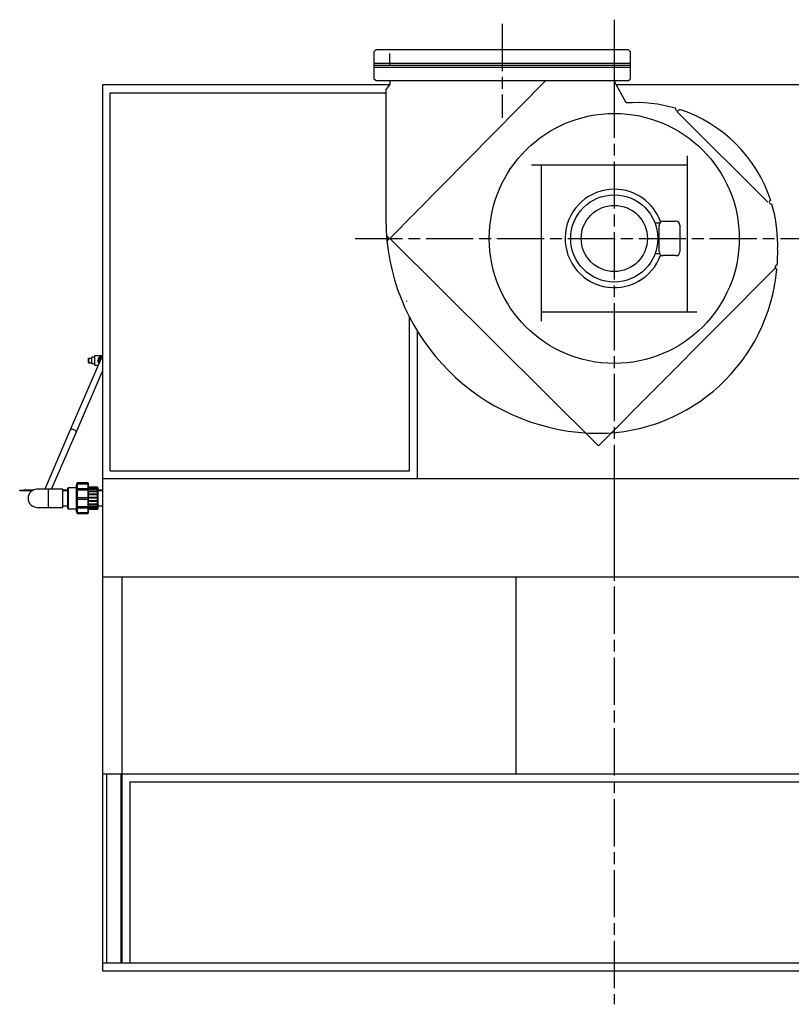
# Model space of a CAD drawing. Units: millimetres. Extents: x 34347 to 41076, y 8165 to 14632.
# Drawn here: x 34347 to 36306, y 12131 to 14632 of the extents above; entities that cross this region are included whole.
import ezdxf

# ---------------------------------------------------------------- set-up
doc = ezdxf.new("R2010")
doc.units = ezdxf.units.MM
doc.header["$LTSCALE"] = 20
for name, pattern in [('AM_ISO02W050x2', [3.75, 3, -0.75]), ('AM_ISO08W050x2', [9, 6, -0.75, 1.5, -0.75]), ('LONG_DASHED', [2, 1.5, -0.5])]:
    doc.linetypes.add(name, pattern=pattern)
doc.layers.get('0').update_dxf_attribs({"lineweight": 35})
doc.layers.add('1', color=7, linetype='Continuous')

msp = doc.modelspace()

# ---------------------------------------------------------------- linework, layer by layer
at = {"color": 7, "linetype": 'Continuous', "lineweight": 25}
for p, q in [((34552.4, 13769.6), (34475.1, 13590.2)), ((34521.5, 13772.4), (34521.1, 13772.1)), ((34521.1, 13762.4), (34521.1, 13772.1)), ((34521.1, 13762.4), (34523.9, 13760.4)), ((34521.1, 13760.8), (34521.1, 13762.4)), ((34521.1, 13760.8), (34521.5, 13760.4)), ((34523.9, 13772.4), (34530.1, 13772.4)), ((34523.9, 13760.4), (34530.1, 13760.4)), ((34536.8, 13774.7), (34530.1, 13775)), ((34530.1, 13757.9), (34530.1, 13775)), ((34536.8, 13758.1), (34530.1, 13757.9)), ((34556.7, 13777.9), (34536.8, 13777.9)), ((34536.8, 13777.9), (34536.8, 13754.9)), ((34549.9, 13766.4), (34550.6, 13765.3)), ((34554.9, 13774.9), (34556.7, 13774.9)), ((34489.8, 13583.9), (34556.7, 13739)), ((34536.8, 13754.9), (34546.1, 13754.9)), ((34475.1, 13590.2), (34410.2, 13439.4)), ((34427.6, 13439.4), (34489.8, 13583.9)), ((34346.7, 13435.4), (34346.7, 13436.9)), ((34346.7, 13436.9), (34356.7, 13436.9)), ((34356.7, 13435.4), (34346.7, 13435.4)), ((34356.7, 13436.9), (34356.7, 13435.4)), ((34380.4, 13436.9), (34356.7, 13436.9)), ((34377.9, 13435.4), (34356.7, 13435.4)), ((34455.9, 13439.4), (34418.9, 13439.4)), ((34455.9, 13393.4), (34455.9, 13439.4)), ((34468.9, 13436.9), (34455.9, 13436.9)), ((34468.9, 13435.4), (34455.9, 13435.4)), ((34469.9, 13442.9), (34468.9, 13442.5)), ((34468.9, 13390.4), (34468.9, 13442.5)), ((34489.9, 13442.9), (34469.9, 13442.9)), ((34469.9, 13442.9), (34469.9, 13389.9)), ((34492.7, 13455.4), (34489.9, 13449.2)), ((34489.9, 13449.2), (34489.9, 13383.6)), ((34492.7, 13453.9), (34492.3, 13452.9)), ((34492.3, 13452.9), (34492.3, 13451.9)), ((34492.3, 13452.9), (34520.9, 13452.9)), ((34492.3, 13451.9), (34492.7, 13452.8)), ((34492.7, 13440.3), (34492.3, 13439.7)), ((34492.3, 13439.7), (34492.3, 13437.1)), ((34492.3, 13439.7), (34520.9, 13439.7)), ((34492.3, 13437.1), (34492.7, 13437.7)), ((34519.9, 13455.4), (34492.7, 13455.4)), ((34492.7, 13455.4), (34492.7, 13453.9)), ((34519.9, 13453.9), (34492.7, 13453.9)), ((34492.7, 13452.8), (34492.7, 13440.3)), ((34492.7, 13452.8), (34519.9, 13452.8)), ((34519.9, 13440.3), (34492.7, 13440.3)), ((34492.7, 13437.7), (34492.7, 13417.7)), ((34492.7, 13437.7), (34519.9, 13437.7)), ((34520.9, 13454.4), (34519.9, 13455.4)), ((34519.9, 13455.4), (34519.9, 13453.9)), ((34520.9, 13452.9), (34519.9, 13453.9)), ((34519.9, 13452.8), (34519.9, 13440.3)), ((34519.9, 13452.8), (34520.9, 13451.9)), ((34520.9, 13439.8), (34519.9, 13440.3)), ((34519.9, 13437.7), (34519.9, 13417.7)), ((34519.9, 13437.7), (34520.9, 13437.1)), ((34520.9, 13454.4), (34520.9, 13452.9)), ((34520.9, 13451.9), (34520.9, 13452.9)), ((34520.9, 13452.9), (34520.9, 13452.9)), ((34520.9, 13451.9), (34520.9, 13439.8)), ((34543.9, 13444.4), (34520.9, 13444.4)), ((34543.9, 13443.9), (34520.9, 13443.9)), ((34543.9, 13443.5), (34520.9, 13443.5)), ((34520.9, 13442.8), (34543.9, 13442.8)), ((34543.9, 13439.9), (34520.9, 13439.9)), ((34520.9, 13439.7), (34520.9, 13439.8)), ((34520.9, 13437.1), (34520.9, 13439.7)), ((34520.9, 13439.2), (34543.9, 13439.2)), ((34520.9, 13437.1), (34520.9, 13417.7)), ((34543.9, 13434.2), (34520.9, 13434.2)), ((34520.9, 13433.3), (34543.9, 13433.3)), ((34543.9, 13444.4), (34543.9, 13443.9)), ((34544.9, 13442.9), (34543.9, 13443.9)), ((34543.9, 13443.5), (34543.9, 13443.9)), ((34543.9, 13443.5), (34543.9, 13442.8)), ((34543.9, 13439.9), (34543.9, 13442.8)), ((34543.9, 13439.9), (34543.9, 13439.2)), ((34543.9, 13434), (34543.9, 13439.2)), ((34543.9, 13434.2), (34543.9, 13433.3)), ((34543.9, 13426.6), (34543.9, 13433.3)), ((34544.9, 13442.9), (34544.9, 13389.9)), ((34556.7, 13436.9), (34544.9, 13436.9)), ((34556.7, 13435.4), (34544.9, 13435.4)), ((34556.7, 13435.4), (34544.9, 13435.4)), ((34492.7, 13417.7), (34492.3, 13417.7)), ((34492.3, 13414.4), (34492.7, 13414.4)), ((34492.3, 13414.4), (34520.9, 13414.4)), ((34519.9, 13417.7), (34492.7, 13417.7)), ((34492.7, 13414.4), (34492.7, 13394.5)), ((34492.7, 13414.4), (34519.9, 13414.4)), ((34520.9, 13417.7), (34519.9, 13417.7)), ((34519.9, 13414.4), (34519.9, 13394.5)), ((34519.9, 13414.4), (34520.9, 13414.4)), ((34543.9, 13426.7), (34520.9, 13426.7)), ((34520.9, 13425.7), (34543.9, 13425.7)), ((34543.9, 13418.3), (34520.9, 13418.3)), ((34520.9, 13414.4), (34520.9, 13417.7)), ((34520.9, 13417.3), (34543.9, 13417.3)), ((34520.9, 13414.4), (34520.9, 13395.1)), ((34543.9, 13409.7), (34520.9, 13409.7)), ((34520.9, 13408.7), (34543.9, 13408.7)), ((34543.9, 13426.7), (34543.9, 13425.7)), ((34543.9, 13418.3), (34543.9, 13425.7)), ((34543.9, 13418.3), (34543.9, 13417.3)), ((34543.9, 13409.7), (34543.9, 13417.3)), ((34543.9, 13409.7), (34543.9, 13408.7)), ((34543.9, 13401.8), (34543.9, 13408.7)), ((34418.9, 13393.4), (34455.9, 13393.4)), ((34455.9, 13397.4), (34468.9, 13397.4)), ((34468.9, 13390.4), (34469.9, 13389.9)), ((34469.9, 13389.9), (34489.9, 13389.9)), ((34489.9, 13383.6), (34492.7, 13377.4)), ((34492.7, 13394.5), (34492.3, 13395.1)), ((34492.3, 13395.1), (34492.3, 13392.5)), ((34492.3, 13392.5), (34492.7, 13391.9)), ((34492.3, 13392.5), (34520.9, 13392.5)), ((34492.7, 13379.7), (34492.3, 13380.7)), ((34492.3, 13380.7), (34492.3, 13379.7)), ((34519.9, 13394.5), (34492.7, 13394.5)), ((34492.7, 13391.9), (34492.7, 13379.7)), ((34492.7, 13391.9), (34519.9, 13391.9)), ((34520.9, 13395.1), (34519.9, 13394.5)), ((34519.9, 13391.9), (34520.9, 13392.5)), ((34519.9, 13391.9), (34519.9, 13379.7)), ((34520.9, 13380.7), (34519.9, 13379.7)), ((34543.9, 13401.8), (34520.9, 13401.8)), ((34520.9, 13400.9), (34543.9, 13400.9)), ((34543.9, 13395.3), (34520.9, 13395.3)), ((34520.9, 13392.5), (34520.9, 13395.1)), ((34520.9, 13394.5), (34543.9, 13394.5)), ((34520.9, 13392.5), (34520.9, 13380.7)), ((34543.9, 13390.9), (34520.9, 13390.9)), ((34520.9, 13390.2), (34543.9, 13390.2)), ((34543.9, 13389), (34520.9, 13389)), ((34520.9, 13388.5), (34543.9, 13388.5)), ((34520.9, 13379.7), (34520.9, 13380.7)), ((34543.9, 13401.8), (34543.9, 13400.9)), ((34543.9, 13395.3), (34543.9, 13400.9)), ((34543.9, 13395.3), (34543.9, 13394.5)), ((34543.9, 13390.9), (34543.9, 13394.5)), ((34543.9, 13390.9), (34543.9, 13390.2)), ((34543.9, 13389), (34543.9, 13390.2)), ((34543.9, 13388.9), (34544.9, 13389.9)), ((34543.9, 13389), (34543.9, 13388.5)), ((34544.9, 13397.4), (34556.7, 13397.4)), ((34492.3, 13379.7), (34492.7, 13378.8)), ((34492.3, 13379.7), (34520.9, 13379.7)), ((34519.9, 13379.7), (34492.7, 13379.7)), ((34492.7, 13378.8), (34492.7, 13377.4)), ((34492.7, 13378.8), (34519.9, 13378.8)), ((34492.7, 13377.4), (34519.9, 13377.4)), ((34519.9, 13378.8), (34520.9, 13379.7)), ((34519.9, 13378.8), (34519.9, 13377.4)), ((34519.9, 13377.4), (34520.9, 13378.4)), ((34520.9, 13379.7), (34520.9, 13378.4))]:
    msp.add_line(p, q, dxfattribs=at)
at = {"color": 8, "linetype": 'Continuous', "lineweight": 25}
msp.add_line((34418.9, 13439.4), (34418.9, 13393.4), dxfattribs=at)
at = {"color": 8, "linetype": 'Continuous', "lineweight": 25, "flags": 128}
msp.add_lwpolyline([(34489.8, 13583.9), (34490, 13584.7), (34489.8, 13585.6), (34489.2, 13586.6), (34488.4, 13587.7), (34487.3, 13588.7), (34485.9, 13589.6), (34484.4, 13590.4), (34482.8, 13591), (34481.2, 13591.5), (34479.6, 13591.7), (34478.2, 13591.8), (34477, 13591.6), (34476, 13591.2), (34475.3, 13590.5), (34475.1, 13590.2)], dxfattribs=at)
at = {"color": 7, "linetype": 'Continuous', "lineweight": 25, "flags": 128}
for points in [[(34391.5, 13439.4), (34389.5, 13439.4), (34389.2, 13439.4)], [(34418.9, 13439.4), (34415.8, 13439.4), (34412.7, 13439.4), (34409.7, 13439.4), (34406.8, 13439.4), (34404, 13439.4), (34401.4, 13439.4), (34399.1, 13439.4), (34397, 13439.4), (34395.2, 13439.4), (34393.7, 13439.4), (34392.5, 13439.4), (34391.6, 13439.4), (34391.1, 13439.4), (34390.9, 13439.4)], [(34390.9, 13393.4), (34391.1, 13393.4), (34391.6, 13393.4), (34392.5, 13393.4), (34393.7, 13393.4), (34395.2, 13393.4), (34397, 13393.4), (34399.1, 13393.4), (34401.4, 13393.4), (34404, 13393.4), (34406.8, 13393.4), (34409.7, 13393.4), (34412.7, 13393.4), (34415.8, 13393.4), (34418.9, 13393.4)]]:
    msp.add_lwpolyline(points, dxfattribs=at)
at = {"color": 7, "linetype": 'Continuous', "lineweight": 25}
for centre, radius, start, end in [((34559.8, 13766.4), 11.5, 105.6384, 202.6105), ((34559.8, 13766.4), 8.5, 150, 176.4397), ((34559.8, 13766.4), 8.5, 111.3895, 150), ((34559.8, 13766.4), 8, 112.799, 156.6897), ((34390.9, 13416.4), 23, 90, 270), ((34390.9, 13416.5), 23, 85.5661, 117.3586), ((34390.9, 13416.5), 23, 85.9536, 117.2967)]:
    msp.add_arc(centre, radius, start, end, dxfattribs=at)
at = {"color": 8, "linetype": 'Continuous', "lineweight": 25}
msp.add_ellipse((34559.8, 13766.4), major_axis=(14.5, 0), ratio=0.793103, start_param=1.786253, end_param=3.778437, dxfattribs=at)
at = {"color": 7, "linetype": 'Continuous', "lineweight": 25}
for points, knots in [([(34521.5, 13772.4), (34521.5, 13772.4), (34521.4, 13772.4), (34521.7, 13772.4), (34522.4, 13772.4), (34523.3, 13772.4), (34523.9, 13772.4)], [0, 0, 0, 0, 0.000635, 0.25157, 0.502715, 1, 1, 1, 1]), ([(34521.5, 13760.4), (34521.5, 13760.4), (34521.4, 13760.4), (34521.7, 13760.4), (34522.4, 13760.4), (34523.3, 13760.4), (34523.9, 13760.4)], [0, 0, 0, 0, 0.000635, 0.25157, 0.502715, 1, 1, 1, 1]), ([(34523.9, 13772.4), (34523.3, 13771.5), (34522.4, 13770.1), (34521.6, 13768.1), (34521.4, 13766.4), (34521.6, 13764.8), (34522.4, 13762.7), (34523.3, 13761.3), (34523.9, 13760.4)], [0, 0, 0, 0, 0.250223, 0.375259, 0.500315, 0.625783, 0.751356, 1, 1, 1, 1]), ([(34552.4, 13770.7), (34552, 13769.9), (34551.1, 13768.4), (34550.3, 13767.1), (34549.9, 13766.4)], [0, 0, 0, 0, 0.497794, 1, 1, 1, 1]), ([(34554.9, 13774.9), (34554.5, 13774.2), (34553.7, 13772.9), (34552.8, 13771.4), (34552.4, 13770.7)], [0, 0, 0, 0, 0.499055, 1, 1, 1, 1]), ([(34492.3, 13417.7), (34492.3, 13417.5), (34492.3, 13416.4), (34492.3, 13415.4), (34492.3, 13414.4)], [0, 0, 0, 0, 0.124616, 1, 1, 1, 1])]:
    msp.add_open_spline(points, degree=3, knots=knots, dxfattribs=at)
at = {"layer": '1', "color": 2, "linetype": 'AM_ISO08W050x2'}
for p, q in [((35856.7, 14632.1), (35856.7, 12131)), ((35571.7, 14621.7), (35571.7, 14382.7)), ((35198.7, 14076.4), (36414.3, 14076.4))]:
    msp.add_line(p, q, dxfattribs=at)
at = {"layer": '1', "color": 7, "linetype": 'Continuous'}
for p, q in [((35246.7, 14551.4), (35251.7, 14556.4)), ((35251.7, 14556.4), (35891.7, 14556.4)), ((35896.7, 14551.4), (35891.7, 14556.4)), ((35246.7, 14516.4), (35246.7, 14551.4)), ((35896.7, 14551.4), (35896.7, 14516.4)), ((35246.7, 14481.4), (35246.7, 14516.4)), ((35246.7, 14516.4), (35896.7, 14516.4)), ((35896.7, 14516.4), (35896.7, 14481.4)), ((35251.7, 14476.4), (35246.7, 14481.4)), ((35891.7, 14476.4), (35896.7, 14481.4)), ((34556.7, 14466.4), (34556.7, 12216.4)), ((35286.7, 14466.4), (34556.7, 14466.4)), ((35891.7, 14476.4), (35251.7, 14476.4)), ((35276.7, 14453.4), (35286.7, 14466.4)), ((35286.7, 14476.4), (35286.7, 14466.4)), ((35286.7, 14076.4), (35681.7, 14476.4)), ((35887.2, 14420.6), (35856.7, 14476.4)), ((37156.7, 14466.4), (35860.7, 14466.4)), ((35276.7, 14453.4), (35276.7, 14126.4)), ((36246.7, 14168.4), (36016.7, 14398.4)), ((36042.7, 13890.4), (36042.7, 14286.4)), ((36042.7, 14262.4), (35646.7, 14262.4)), ((35670.7, 14262.4), (35670.7, 13866.4)), ((35970.6, 14042.7), (35970.6, 14110.2)), ((35980.6, 14120.2), (36013.2, 14120.2)), ((36023.2, 14110.2), (36023.2, 14042.7)), ((35816.3, 13549.6), (35286.7, 14076.4)), ((36013.2, 14032.7), (35980.6, 14032.7)), ((36267.7, 14003.3), (35816.3, 13549.6)), ((35670.7, 13890.4), (36066.7, 13890.4)), ((35356.7, 13466.4), (35356.7, 13843.6)), ((34556.7, 13466.4), (37156.7, 13466.4)), ((34606.7, 12236.4), (34606.7, 13216.4)), ((34556.7, 12236.4), (37156.7, 12236.4)), ((34556.7, 12216.4), (37156.7, 12216.4))]:
    msp.add_line(p, q, dxfattribs=at)
at = {"layer": '1', "color": 2, "linetype": 'LONG_DASHED'}
for p, q in [((35286.7, 14516.4), (35286.7, 14556.4)), ((35856.7, 14556.4), (35856.7, 14516.4)), ((35856.7, 14516.4), (35856.7, 14407.4)), ((35856.7, 14476.4), (35856.7, 14479.4))]:
    msp.add_line(p, q, dxfattribs=at)
at = {"layer": '1', "color": 4, "linetype": 'Continuous'}
for p, q in [((35896.7, 14520.9), (35246.7, 14520.9)), ((35246.7, 14511.9), (35896.7, 14511.9)), ((34576.7, 14446.4), (35276.7, 14446.4)), ((34576.7, 13486.4), (34576.7, 14446.4)), ((35971.9, 14115.2), (35965.9, 14115.2)), ((35971.9, 14037.7), (35965.9, 14037.7)), ((35336.7, 13486.4), (35336.7, 13879)), ((34576.7, 13486.4), (35336.7, 13486.4)), ((34566.7, 12716.4), (34566.7, 12236.4)), ((34603.7, 12716.4), (34603.7, 12236.4)), ((34626.7, 12696.4), (34626.7, 12236.4)), ((34626.7, 12696.4), (37086.7, 12696.4))]:
    msp.add_line(p, q, dxfattribs=at)
at = {"layer": '1', "color": 6, "linetype": 'AM_ISO02W050x2'}
msp.add_line((35329.8, 13916.9), (35328.3, 13916.3), dxfattribs=at)
at = {"layer": '1'}
for p, q in [((35856.7, 13466.4), (35856.7, 13216.4)), ((34606.7, 13216.4), (34556.7, 13216.4)), ((37106.7, 13216.4), (34606.7, 13216.4)), ((35606.7, 13216.4), (35606.7, 12716.4)), ((34556.7, 12716.4), (37156.7, 12716.4))]:
    msp.add_line(p, q, dxfattribs=at)
at = {"layer": '1', "color": 7, "linetype": 'Continuous'}
msp.add_circle((35856.7, 14076.4), 317.5, dxfattribs=at)
at = {"layer": '1', "color": 4, "linetype": 'Continuous'}
for radius in [110.7, 84.1]:
    msp.add_circle((35856.7, 14076.4), radius, dxfattribs=at)
at = {"layer": '1', "color": 7, "linetype": 'Continuous'}
for centre, radius, start, end in [((35911.7, 14061.4), 360, 73.7463, 93.9017), ((36017.2, 14405.6), 5, 163.3484, 342.5526), ((35911.7, 14061.4), 360, 18.0951, 72.1547), ((35856.7, 14076.4), 125, 90, 340.5245), ((35856.7, 14076.4), 125, 19.4755, 90), ((36255.4, 14168.5), 5, 107.6972, 286.9014), ((35911.7, 14061.4), 360, 0, 16.5035), ((35816.7, 14126.4), 540, 180, 184.7823), ((35980.6, 14110.2), 10, 90, 180), ((36013.2, 14110.2), 10, 0, 90), ((35279, 14076.4), 5, 90, 95.0475), ((35279, 14076.4), 5, 275.578, 90), ((35819.4, 14123.9), 542.5, 185.5509, 269.7076), ((35911.7, 14061.4), 360, 358.5014, 0), ((35980.6, 14042.7), 10, 180, 270), ((36013.2, 14042.7), 10, 270, 0), ((35816.7, 14041.4), 455, 355.8519, 1.333), ((36270.1, 14003.5), 5, 90, 264.9075), ((36270.1, 14003.5), 5, 85.5371, 90), ((35813.9, 14038.9), 457.5, 270.3441, 354.9368)]:
    msp.add_arc(centre, radius, start, end, dxfattribs=at)
at = {"layer": '1', "color": 4, "linetype": 'Continuous'}
for centre, start, end in [((35965.9, 14105.2), 90, 120.4306), ((35965.9, 14047.7), 239.5694, 270)]:
    msp.add_arc(centre, 10, start, end, dxfattribs=at)
at = {"layer": '1', "color": 6, "linetype": 'Continuous'}
msp.add_arc((35816.7, 14126.4), 540, 184.7823, 185.8433, dxfattribs=at)

doc.saveas('drawing.dxf')
